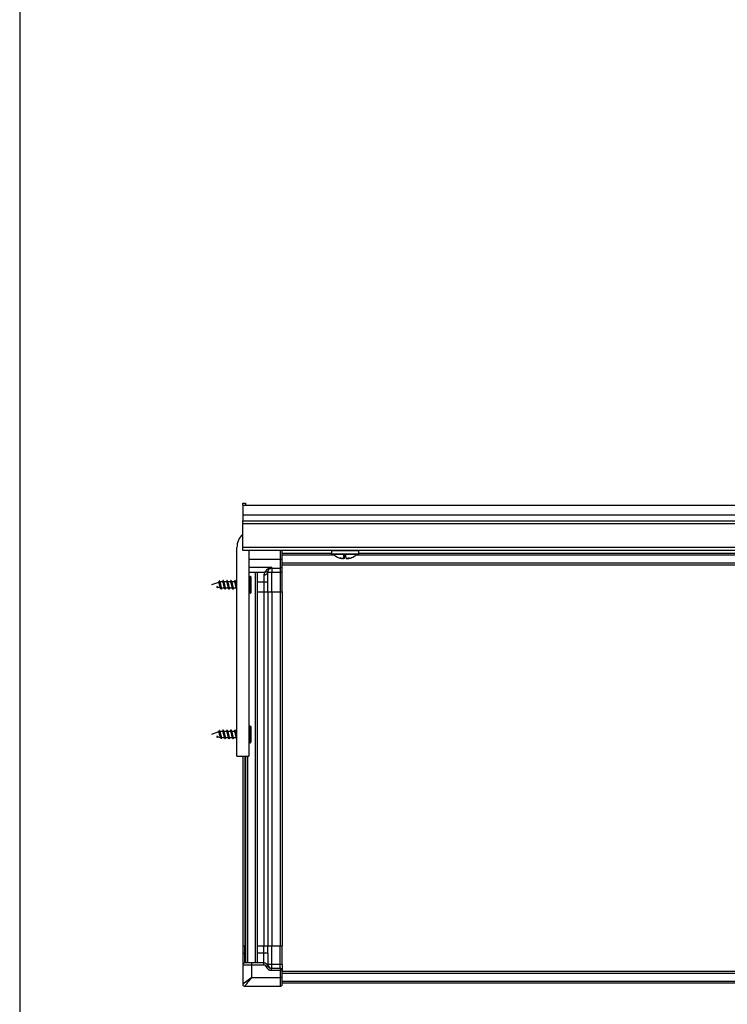
# Model space of a CAD drawing. Units: millimetres. Extents: x -2 to 239, y -84 to 297.
# Drawn here: x -2 to 34, y 155 to 205 of the extents above; entities that cross this region are included whole.
import ezdxf

# ---------------------------------------------------------------- set-up
doc = ezdxf.new("R2010")
doc.units = ezdxf.units.MM
for name, color, linetype in [('CONTORNI', 7, 'Continuous'), ('FINI', 4, 'Continuous'), ('QUOTE', 3, 'Continuous')]:
    doc.layers.add(name, color=color, linetype=linetype)

msp = doc.modelspace()

# ---------------------------------------------------------------- linework, layer by layer
at = {"layer": 'CONTORNI'}
for p, q in [((9.157, 180.183), (53.957, 180.183)), ((53.957, 179.733), (9.157, 179.733)), ((53.957, 178.533), (9.157, 178.533)), ((11.057, 178.383), (11.057, 177.933)), ((15.044, 178.368), (13.669, 178.368)), ((13.669, 178.197), (15.043, 178.197)), ((14.29, 178.012), (14.312, 178.183)), ((15.043, 178.197), (15.044, 178.197)), ((9.457, 177.933), (11.057, 177.933)), ((11.057, 177.933), (11.157, 177.933)), ((11.057, 177.933), (11.057, 177.483)), ((14.281, 177.965), (14.287, 178.012)), ((14.283, 177.975), (14.286, 178.003)), ((14.287, 178.012), (14.29, 178.012)), ((14.3, 178.012), (14.303, 178.012)), ((14.472, 177.977), (14.472, 177.975)), ((14.49, 177.966), (14.491, 177.965)), ((9.457, 177.536), (10.632, 177.536)), ((10.232, 177.14), (10.232, 176.783)), ((10.432, 177.283), (10.632, 177.283)), ((10.632, 177.483), (10.632, 177.536)), ((10.632, 177.483), (10.632, 177.283)), ((10.632, 176.283), (10.632, 177.283)), ((10.632, 177.283), (11.057, 177.283)), ((11.057, 177.483), (11.057, 177.283)), ((11.057, 177.283), (11.157, 177.283)), ((11.057, 177.283), (11.057, 176.283)), ((9.907, 176.783), (10.232, 176.783)), ((10.232, 176.783), (10.432, 176.783)), ((10.232, 176.783), (10.232, 176.283)), ((10.232, 176.283), (10.232, 158.283)), ((10.632, 176.283), (10.632, 158.283)), ((11.057, 176.283), (11.057, 158.283)), ((9.257, 167.933), (9.257, 158.283)), ((9.257, 157.918), (9.257, 158.283)), ((10.232, 157.918), (10.232, 158.283)), ((10.632, 157.343), (10.632, 158.283)), ((11.057, 157.343), (11.057, 158.283)), ((9.157, 157.918), (9.257, 157.918)), ((9.257, 157.418), (9.257, 157.918)), ((9.307, 157.918), (9.257, 157.918)), ((10.232, 157.918), (9.907, 157.918)), ((10.232, 157.418), (10.232, 157.918)), ((10.432, 157.918), (10.232, 157.918)), ((9.157, 157.318), (9.607, 157.318)), ((9.607, 157.318), (9.607, 157.418)), ((9.607, 156.683), (9.607, 157.318)), ((9.607, 157.318), (10.232, 157.318)), ((10.232, 157.318), (10.232, 157.418)), ((10.632, 157.343), (10.432, 157.343)), ((10.612, 157.043), (10.612, 157.143)), ((11.057, 157.343), (10.632, 157.343)), ((10.632, 157.143), (10.632, 157.343)), ((11.057, 157.143), (11.057, 157.343)), ((11.157, 157.343), (11.057, 157.343)), ((11.057, 157.143), (11.057, 157.043)), ((9.607, 156.683), (11.057, 156.683)), ((10.612, 157.043), (11.057, 157.043)), ((11.057, 157.043), (11.057, 156.683)), ((11.157, 157.043), (11.057, 157.043)), ((11.057, 156.683), (11.057, 156.233)), ((11.157, 156.683), (11.057, 156.683))]:
    msp.add_line(p, q, dxfattribs=at)
at = {"layer": 'CONTORNI', "flags": 128}
for points in [[(10.327, 157.249), (10.345, 157.255), (10.363, 157.261), (10.379, 157.266), (10.394, 157.271), (10.406, 157.275), (10.414, 157.278), (10.42, 157.28), (10.422, 157.28)], [(9.607, 156.683), (9.519, 156.614), (9.434, 156.549), (9.357, 156.488), (9.288, 156.435), (9.232, 156.392), (9.191, 156.359), (9.165, 156.339), (9.157, 156.333)], [(9.257, 156.233), (9.263, 156.241), (9.283, 156.267), (9.316, 156.309), (9.359, 156.365), (9.412, 156.433), (9.473, 156.511), (9.538, 156.595), (9.607, 156.683)]]:
    msp.add_lwpolyline(points, dxfattribs=at)
at = {"layer": 'CONTORNI'}
for centre, radius, start, end in [((14.28, 178.013), 0.01, 308.4196, 352.9652), ((14.29, 178.013), 0.00999, 270.0629, 353.0467), ((10.256, 177.317), 0.179, 262.1296, 348.9455), ((10.525, 177.559), 0.0966, 244.8187, 289.8622), ((10.232, 157.218), 0.1, 18.21, 90), ((10.612, 157.343), 0.3, 198.21, 270)]:
    msp.add_arc(centre, radius, start, end, dxfattribs=at)
msp.add_ellipse((14.28, 178.013), major_axis=(0.02, -0.0011), ratio=0.064088, start_param=5.200051, end_param=6.214249, dxfattribs=at)
for points, knots in [([(10.285, 177.283), (10.284, 177.281), (10.28, 177.276), (10.246, 177.234), (10.236, 177.171), (10.232, 177.14)], [0, 0, 0, 0, 0.239648, 0.627405, 1, 1, 1, 1]), ([(10.484, 177.472), (10.455, 177.456), (10.384, 177.417), (10.33, 177.353), (10.295, 177.303), (10.286, 177.284), (10.285, 177.283), (10.285, 177.283)], [0, 0, 0, 0, 0.155928, 0.383606, 0.650915, 0.925057, 1, 1, 1, 1]), ([(10.632, 177.536), (10.631, 177.536), (10.606, 177.524), (10.555, 177.503), (10.508, 177.482), (10.484, 177.472)], [0, 0, 0, 0, 0.006128, 0.502869, 1, 1, 1, 1]), ([(10.558, 177.469), (10.57, 177.475), (10.594, 177.488), (10.619, 177.518), (10.631, 177.535), (10.632, 177.536)], [0, 0, 0, 0, 0.48589, 0.993887, 1, 1, 1, 1]), ([(10.432, 157.343), (10.427, 157.315), (10.422, 157.282), (10.422, 157.281), (10.422, 157.28)], [0, 0, 0, 0, 0.865424, 1, 1, 1, 1])]:
    msp.add_open_spline(points, degree=3, knots=knots, dxfattribs=at)
at = {"layer": 'FINI'}
for p, q in [((9.157, 180.783), (9.297, 180.783)), ((9.157, 180.683), (9.157, 180.783)), ((9.157, 180.683), (9.157, 180.183)), ((9.157, 180.683), (53.957, 180.683)), ((9.297, 180.783), (9.297, 180.683)), ((9.157, 180.183), (9.157, 179.883)), ((9.157, 179.733), (9.157, 179.883)), ((9.157, 179.883), (53.957, 179.883)), ((9.157, 178.533), (9.157, 179.733)), ((8.857, 167.933), (8.857, 178.533)), ((9.157, 178.383), (9.157, 178.533)), ((53.957, 178.383), (9.157, 178.383)), ((9.459, 178.383), (9.457, 178.333)), ((9.457, 178.333), (9.457, 167.933)), ((11.157, 177.933), (11.157, 178.383)), ((13.661, 178.233), (11.157, 178.233)), ((13.817, 178.133), (11.157, 178.133)), ((15.025, 178.183), (13.688, 178.183)), ((14.29, 178.011), (14.312, 178.183)), ((14.32, 178.183), (14.3, 178.012)), ((14.368, 178.133), (14.345, 178.133)), ((51.957, 178.133), (14.897, 178.133)), ((51.957, 178.233), (15.052, 178.233)), ((11.157, 177.583), (11.157, 177.933)), ((51.957, 177.733), (11.157, 177.733)), ((51.957, 177.633), (11.157, 177.633)), ((14.142, 178.003), (14.127, 178.003)), ((14.232, 177.968), (14.233, 177.974)), ((14.242, 177.97), (14.242, 177.972)), ((14.281, 177.965), (14.287, 178.011)), ((14.296, 177.964), (14.281, 177.967)), ((14.29, 178.003), (14.286, 178.003)), ((14.293, 178.003), (14.29, 178.003)), ((14.293, 178.003), (14.303, 178.012)), ((14.303, 178.012), (14.298, 177.965)), ((14.432, 177.967), (14.432, 177.965)), ((14.47, 177.977), (14.471, 177.97)), ((14.486, 177.964), (14.498, 177.967)), ((14.543, 178.003), (14.56, 178.003)), ((9.457, 177.283), (10.285, 177.283)), ((9.807, 157.418), (9.807, 177.283)), ((9.907, 157.418), (9.907, 177.283)), ((10.432, 176.783), (10.432, 177.283)), ((10.632, 177.483), (11.057, 177.483)), ((11.157, 177.283), (11.157, 177.583)), ((11.157, 176.283), (11.157, 177.283)), ((7.924, 176.755), (7.557, 176.633)), ((8.007, 176.783), (7.99, 176.777)), ((8.007, 176.741), (8, 176.755)), ((8.125, 176.783), (8.007, 176.783)), ((8.007, 176.741), (8.007, 176.783)), ((8.325, 176.783), (8.195, 176.783)), ((8.525, 176.783), (8.395, 176.783)), ((8.725, 176.783), (8.595, 176.783)), ((8.857, 176.783), (8.795, 176.783)), ((9.527, 177.063), (9.457, 176.993)), ((9.527, 176.203), (9.527, 177.063)), ((9.557, 177.033), (9.557, 176.633)), ((9.557, 176.633), (9.557, 176.233)), ((10.432, 176.283), (10.432, 176.783)), ((7.833, 176.541), (7.857, 176.483)), ((7.875, 176.527), (7.833, 176.541)), ((7.857, 176.483), (7.875, 176.527)), ((7.874, 176.498), (7.886, 176.523)), ((7.876, 176.526), (8.007, 176.483)), ((8.007, 176.509), (8.01, 176.501)), ((8.007, 176.483), (8.007, 176.509)), ((8.007, 176.483), (8.018, 176.483)), ((8.088, 176.483), (8.218, 176.483)), ((8.288, 176.483), (8.418, 176.483)), ((8.488, 176.483), (8.618, 176.483)), ((8.688, 176.483), (8.818, 176.483)), ((9.457, 176.273), (9.527, 176.203)), ((9.907, 176.283), (10.232, 176.283)), ((10.232, 176.283), (10.432, 176.283)), ((10.432, 176.283), (10.432, 158.283)), ((10.432, 176.283), (10.632, 176.283)), ((10.632, 176.283), (11.057, 176.283)), ((11.057, 176.283), (11.157, 176.283)), ((11.157, 176.283), (11.157, 158.283)), ((7.924, 169.155), (7.557, 169.033)), ((8.007, 169.183), (7.99, 169.177)), ((8.007, 169.141), (8, 169.155)), ((8.125, 169.183), (8.007, 169.183)), ((8.007, 169.141), (8.007, 169.183)), ((8.325, 169.183), (8.195, 169.183)), ((8.525, 169.183), (8.395, 169.183)), ((8.725, 169.183), (8.595, 169.183)), ((8.857, 169.183), (8.795, 169.183)), ((9.527, 169.463), (9.457, 169.393)), ((9.527, 168.603), (9.527, 169.463)), ((9.557, 169.433), (9.557, 169.033)), ((7.833, 168.941), (7.857, 168.883)), ((7.875, 168.927), (7.833, 168.941)), ((7.857, 168.883), (7.875, 168.927)), ((7.874, 168.898), (7.886, 168.923)), ((7.876, 168.926), (8.007, 168.883)), ((8.007, 168.909), (8.01, 168.901)), ((8.007, 168.883), (8.007, 168.909)), ((8.007, 168.883), (8.018, 168.883)), ((8.088, 168.883), (8.218, 168.883)), ((8.288, 168.883), (8.418, 168.883)), ((8.488, 168.883), (8.618, 168.883)), ((8.688, 168.883), (8.818, 168.883)), ((9.457, 168.673), (9.527, 168.603)), ((9.557, 169.033), (9.557, 168.633)), ((8.857, 167.933), (9.457, 167.933)), ((9.157, 167.933), (9.157, 158.283)), ((9.307, 157.418), (9.307, 167.933)), ((9.407, 157.418), (9.407, 167.933)), ((9.157, 158.283), (9.257, 158.283)), ((9.157, 158.283), (9.157, 157.918)), ((9.257, 158.283), (9.307, 158.283)), ((9.907, 158.283), (10.232, 158.283)), ((10.232, 158.283), (10.432, 158.283)), ((10.432, 158.283), (10.632, 158.283)), ((10.432, 157.918), (10.432, 158.283)), ((10.632, 158.283), (11.057, 158.283)), ((11.057, 158.283), (11.157, 158.283)), ((11.157, 157.343), (11.157, 158.283)), ((9.157, 157.918), (9.157, 157.318)), ((10.432, 157.918), (10.432, 157.343)), ((9.157, 157.318), (9.157, 156.333)), ((9.607, 157.418), (9.257, 157.418)), ((10.232, 157.418), (9.607, 157.418)), ((11.057, 157.143), (10.612, 157.143)), ((11.157, 157.343), (11.157, 157.043)), ((11.157, 156.683), (11.157, 157.043)), ((51.957, 156.983), (11.157, 156.983)), ((51.957, 156.883), (11.157, 156.883)), ((11.157, 156.333), (11.157, 156.683)), ((9.257, 156.233), (11.057, 156.233)), ((51.957, 156.483), (11.157, 156.483)), ((51.957, 156.383), (11.157, 156.383))]:
    msp.add_line(p, q, dxfattribs=at)
for centre, radius, start, end in [((9.757, 178.533), 0.9, 131.8103, 180), ((13.957, 178.283), 0.3, 163.3985, 196.6015), ((13.688, 178.363), 0.02, 90, 163.3985), ((13.688, 178.203), 0.02, 196.6015, 270), ((14.357, 178.853), 0.9, 228.1114, 249.0212), ((15.202, 178.09), 0.93, 174.2847, 187.7561), ((13.332, 178.335), 1.034, 339.0151, 351.5318), ((15.38, 178.335), 1.034, 188.4668, 200.9878), ((14.357, 178.853), 0.9, 290.9788, 311.8886), ((15.025, 178.363), 0.02, 16.6015, 90), ((15.025, 178.203), 0.02, 270, 343.3985), ((14.757, 178.283), 0.3, 343.3985, 16.6015), ((14.036, 178.016), 0.00428, 230.731, 309.269), ((14.351, 178.852), 0.896, 250.4021, 261.7291), ((14.318, 178.352), 0.398, 241.2352, 256.8103), ((14.393, 178.631), 0.676, 248.2565, 260.3881), ((14.28, 178.013), 0.01, 308.0005, 352.3156), ((14.312, 178.53), 0.576, 280.5464, 293.6445), ((14.319, 178.531), 0.566, 281.3185, 291.1916), ((14.322, 178.622), 0.667, 279.573, 283.7), ((14.391, 178.244), 0.281, 286.8113, 295.5304), ((14.395, 178.251), 0.299, 285.939, 303.6785), ((14.352, 178.862), 0.906, 278.2598, 289.5029), ((14.362, 178.852), 0.896, 278.2711, 289.5973), ((14.677, 178.016), 0.00429, 230.773, 309.227), ((10.285, 177.483), 0.2, 270, 330), ((10.632, 177.283), 0.2, 90, 111.698), ((11.057, 177.583), 0.1, 270, 0), ((9.527, 177.033), 0.03, 0, 90), ((9.527, 176.233), 0.03, 270, 0), ((9.527, 169.433), 0.03, 0, 90), ((9.527, 168.633), 0.03, 270, 0), ((9.257, 157.318), 0.1, 90, 180), ((10.232, 157.218), 0.2, 18.21, 90), ((10.612, 157.343), 0.2, 198.21, 270), ((10.632, 157.343), 0.2, 180, 270), ((11.057, 157.043), 0.1, 0, 90), ((9.257, 156.333), 0.1, 180, 270), ((11.057, 156.333), 0.1, 270, 360)]:
    msp.add_arc(centre, radius, start, end, dxfattribs=at)
for points, knots in [([(14.033, 178.013), (14.033, 178.013), (14.033, 178.013), (14.036, 178.012), (14.041, 178.011), (14.046, 178.009), (14.049, 178.008), (14.051, 178.007)], [0, 0, 0, 0, 0.212302, 0.424356, 0.640504, 0.861856, 1, 1, 1, 1]), ([(14.222, 177.965), (14.224, 177.965), (14.225, 177.964), (14.227, 177.964), (14.227, 177.964)], [0, 0, 0, 0, 0.630211, 1, 1, 1, 1]), ([(14.231, 177.975), (14.231, 177.975), (14.231, 177.974), (14.232, 177.971), (14.232, 177.967), (14.231, 177.965), (14.229, 177.964), (14.228, 177.964), (14.227, 177.964)], [0, 0, 0, 0, 0.010243, 0.326421, 0.565708, 0.739278, 0.869508, 1, 1, 1, 1]), ([(14.236, 177.964), (14.235, 177.964), (14.234, 177.964), (14.232, 177.965), (14.231, 177.965)], [0, 0, 0, 0, 0.629803, 1, 1, 1, 1]), ([(14.236, 177.964), (14.237, 177.964), (14.239, 177.964), (14.24, 177.965), (14.242, 177.967), (14.242, 177.969), (14.242, 177.97)], [0, 0, 0, 0, 0.211091, 0.421868, 0.702398, 1, 1, 1, 1]), ([(14.28, 177.964), (14.28, 177.964), (14.281, 177.964), (14.281, 177.965), (14.281, 177.965)], [0, 0, 0, 0, 0.62972, 1, 1, 1, 1]), ([(14.283, 177.975), (14.283, 177.975), (14.284, 177.974), (14.286, 177.971), (14.289, 177.967), (14.292, 177.965), (14.294, 177.964), (14.295, 177.964), (14.296, 177.964)], [0, 0, 0, 0, 0.010119, 0.326432, 0.565757, 0.739237, 0.869488, 1, 1, 1, 1]), ([(14.298, 177.965), (14.298, 177.965), (14.297, 177.964), (14.296, 177.964), (14.296, 177.964)], [0, 0, 0, 0, 0.630064, 1, 1, 1, 1]), ([(14.415, 177.965), (14.416, 177.965), (14.416, 177.964), (14.417, 177.964), (14.417, 177.964)], [0, 0, 0, 0, 0.630408, 1, 1, 1, 1]), ([(14.433, 177.964), (14.433, 177.964), (14.432, 177.964), (14.432, 177.965), (14.432, 177.965)], [0, 0, 0, 0, 0.718092, 1, 1, 1, 1]), ([(14.477, 177.964), (14.476, 177.964), (14.474, 177.964), (14.473, 177.965), (14.471, 177.967), (14.471, 177.971), (14.471, 177.974), (14.472, 177.975), (14.472, 177.975)], [0, 0, 0, 0, 0.1305728, 0.2607989, 0.4342025, 0.6735405, 0.9898133, 1, 1, 1, 1]), ([(14.477, 177.964), (14.478, 177.964), (14.479, 177.964), (14.481, 177.965), (14.482, 177.965)], [0, 0, 0, 0, 0.630216, 1, 1, 1, 1]), ([(14.491, 177.965), (14.489, 177.965), (14.488, 177.964), (14.486, 177.964), (14.486, 177.964)], [0, 0, 0, 0, 0.630013, 1, 1, 1, 1]), ([(14.654, 178.007), (14.656, 178.008), (14.661, 178.01), (14.667, 178.012), (14.672, 178.013), (14.674, 178.013), (14.674, 178.013), (14.675, 178.013)], [0, 0, 0, 0, 0.224176, 0.448309, 0.672125, 0.891681, 1, 1, 1, 1]), ([(14.675, 178.012), (14.674, 178.011), (14.672, 178.011), (14.667, 178.009), (14.664, 178.008), (14.662, 178.007)], [0, 0, 0, 0, 0.25365, 0.713374, 1, 1, 1, 1]), ([(10.432, 177.283), (10.434, 177.305), (10.44, 177.351), (10.456, 177.378), (10.458, 177.381), (10.458, 177.383)], [0, 0, 0, 0, 0.345092, 0.741657, 1, 1, 1, 1]), ([(10.456, 177.378), (10.456, 177.379), (10.458, 177.382), (10.459, 177.384), (10.459, 177.385)], [0, 0, 0, 0, 0.1740446, 1, 1, 1, 1]), ([(10.458, 177.383), (10.462, 177.389), (10.466, 177.397), (10.505, 177.442), (10.543, 177.461), (10.558, 177.469)], [0, 0, 0, 0, 0.638679, 0.861406, 1, 1, 1, 1]), ([(7.947, 176.819), (7.94, 176.804), (7.931, 176.782), (7.921, 176.76), (7.918, 176.753)], [0, 0, 0, 0, 0.675978, 1, 1, 1, 1]), ([(7.924, 176.754), (7.927, 176.755), (7.931, 176.756), (7.935, 176.75), (7.937, 176.748)], [0, 0, 0, 0, 0.580621, 1, 1, 1, 1]), ([(7.973, 176.633), (7.97, 176.647), (7.964, 176.674), (7.955, 176.709), (7.946, 176.735), (7.94, 176.744), (7.937, 176.748)], [0, 0, 0, 0, 0.272391, 0.533785, 0.787067, 1, 1, 1, 1]), ([(8.046, 176.421), (8.045, 176.422), (8.042, 176.428), (8.035, 176.458), (8.025, 176.506), (8.016, 176.567), (8.007, 176.633), (7.997, 176.698), (7.988, 176.754), (7.979, 176.798), (7.969, 176.826), (7.96, 176.836), (7.952, 176.832), (7.948, 176.82), (7.947, 176.817)], [0, 0, 0, 0, 0.021381, 0.119515, 0.217991, 0.315847, 0.413152, 0.510092, 0.605679, 0.698815, 0.790006, 0.879159, 0.96636, 1, 1, 1, 1]), ([(8.001, 176.756), (7.997, 176.764), (7.986, 176.785), (7.976, 176.807), (7.97, 176.821)], [0, 0, 0, 0, 0.378466, 1, 1, 1, 1]), ([(7.992, 176.552), (7.991, 176.555), (7.99, 176.561), (7.988, 176.568), (7.987, 176.573), (7.987, 176.575), (7.986, 176.576), (7.986, 176.577), (7.986, 176.577), (7.986, 176.577), (7.986, 176.577), (7.986, 176.577), (7.986, 176.578), (7.985, 176.581), (7.981, 176.599), (7.977, 176.617), (7.973, 176.633)], [0, 0, 0, 0, 0.1212848, 0.2282388, 0.2816321, 0.308301, 0.3216341, 0.3232998, 0.324139, 0.3245539, 0.3247573, 0.3248381, 0.327217, 0.3679758, 0.4374533, 1, 1, 1, 1]), ([(8.088, 176.485), (8.085, 176.485), (8.079, 176.484), (8.07, 176.504), (8.059, 176.538), (8.048, 176.585), (8.037, 176.637), (8.024, 176.688), (8.013, 176.722), (8.008, 176.738), (8.007, 176.741)], [0, 0, 0, 0, 0.090952, 0.235433, 0.379912, 0.524175, 0.66831, 0.812971, 0.959719, 1, 1, 1, 1]), ([(8.146, 176.846), (8.14, 176.831), (8.131, 176.81), (8.121, 176.789), (8.118, 176.783)], [0, 0, 0, 0, 0.679665, 1, 1, 1, 1]), ([(8.125, 176.782), (8.126, 176.783), (8.129, 176.785), (8.137, 176.775), (8.148, 176.75), (8.159, 176.709), (8.17, 176.659), (8.181, 176.607), (8.192, 176.558), (8.202, 176.52), (8.208, 176.507), (8.21, 176.502)], [0, 0, 0, 0, 0.006018, 0.135653, 0.265312, 0.39495, 0.524599, 0.654249, 0.783883, 0.913541, 1, 1, 1, 1]), ([(8.246, 176.423), (8.244, 176.426), (8.239, 176.436), (8.232, 176.472), (8.222, 176.525), (8.213, 176.588), (8.203, 176.655), (8.194, 176.72), (8.185, 176.778), (8.175, 176.823), (8.166, 176.851), (8.157, 176.86), (8.15, 176.857), (8.146, 176.846), (8.146, 176.845)], [0, 0, 0, 0, 0.048694, 0.142755, 0.236808, 0.330866, 0.424922, 0.518979, 0.613038, 0.707094, 0.801146, 0.895206, 0.989258, 1, 1, 1, 1]), ([(8.203, 176.765), (8.197, 176.778), (8.185, 176.805), (8.173, 176.832), (8.167, 176.846)], [0, 0, 0, 0, 0.495128, 1, 1, 1, 1]), ([(8.288, 176.484), (8.285, 176.485), (8.278, 176.486), (8.267, 176.51), (8.256, 176.548), (8.245, 176.596), (8.234, 176.648), (8.223, 176.698), (8.213, 176.741), (8.206, 176.758), (8.203, 176.766)], [0, 0, 0, 0, 0.109252, 0.238417, 0.367594, 0.496772, 0.625936, 0.755123, 0.884288, 1, 1, 1, 1]), ([(8.346, 176.846), (8.34, 176.831), (8.331, 176.81), (8.321, 176.789), (8.318, 176.783)], [0, 0, 0, 0, 0.684741, 1, 1, 1, 1]), ([(8.325, 176.782), (8.329, 176.781), (8.335, 176.779), (8.346, 176.756), (8.357, 176.719), (8.368, 176.671), (8.379, 176.618), (8.389, 176.568), (8.4, 176.525), (8.407, 176.508), (8.41, 176.5)], [0, 0, 0, 0, 0.107476, 0.236704, 0.365935, 0.495172, 0.624395, 0.753637, 0.882857, 1, 1, 1, 1]), ([(8.363, 176.853), (8.36, 176.856), (8.354, 176.861), (8.349, 176.849), (8.346, 176.844)], [0, 0, 0, 0, 0.561281, 1, 1, 1, 1]), ([(8.404, 176.764), (8.398, 176.777), (8.385, 176.804), (8.373, 176.831), (8.367, 176.845)], [0, 0, 0, 0, 0.495203, 1, 1, 1, 1]), ([(8.467, 176.421), (8.467, 176.42), (8.463, 176.409), (8.457, 176.406), (8.447, 176.414), (8.438, 176.443), (8.428, 176.488), (8.419, 176.545), (8.41, 176.61), (8.4, 176.677), (8.391, 176.74), (8.382, 176.794), (8.374, 176.829), (8.369, 176.839), (8.367, 176.843)], [0, 0, 0, 0, 0.010741, 0.104793, 0.198854, 0.292905, 0.386961, 0.481021, 0.575077, 0.669134, 0.763191, 0.857244, 0.951305, 1, 1, 1, 1]), ([(8.488, 176.483), (8.487, 176.483), (8.484, 176.48), (8.476, 176.491), (8.465, 176.516), (8.454, 176.558), (8.443, 176.607), (8.432, 176.659), (8.421, 176.708), (8.411, 176.746), (8.405, 176.759), (8.403, 176.764)], [0, 0, 0, 0, 0.007817, 0.137432, 0.267076, 0.396697, 0.526329, 0.655961, 0.785578, 0.915224, 1, 1, 1, 1]), ([(8.546, 176.845), (8.54, 176.831), (8.53, 176.81), (8.521, 176.789), (8.518, 176.783)], [0, 0, 0, 0, 0.684195, 1, 1, 1, 1]), ([(8.525, 176.781), (8.528, 176.781), (8.534, 176.781), (8.543, 176.762), (8.554, 176.728), (8.565, 176.681), (8.576, 176.63), (8.587, 176.578), (8.598, 176.534), (8.606, 176.507), (8.61, 176.501), (8.61, 176.5)], [0, 0, 0, 0, 0.079774, 0.20939, 0.339005, 0.468609, 0.598225, 0.727825, 0.857448, 0.987048, 1, 1, 1, 1]), ([(8.56, 176.857), (8.557, 176.858), (8.552, 176.859), (8.547, 176.847), (8.546, 176.843)], [0, 0, 0, 0, 0.674618, 1, 1, 1, 1]), ([(8.604, 176.764), (8.598, 176.777), (8.585, 176.804), (8.573, 176.832), (8.567, 176.846)], [0, 0, 0, 0, 0.494695, 1, 1, 1, 1]), ([(8.646, 176.421), (8.645, 176.422), (8.642, 176.428), (8.635, 176.457), (8.625, 176.506), (8.616, 176.567), (8.607, 176.633), (8.597, 176.699), (8.588, 176.76), (8.578, 176.808), (8.571, 176.837), (8.568, 176.843), (8.567, 176.844)], [0, 0, 0, 0, 0.025885, 0.144411, 0.262942, 0.381471, 0.499999, 0.618528, 0.737057, 0.855588, 0.974114, 1, 1, 1, 1]), ([(8.688, 176.485), (8.687, 176.484), (8.682, 176.482), (8.674, 176.495), (8.663, 176.524), (8.652, 176.568), (8.641, 176.618), (8.63, 176.671), (8.619, 176.718), (8.61, 176.751), (8.604, 176.761), (8.603, 176.765)], [0, 0, 0, 0, 0.035586, 0.16468, 0.293753, 0.42284, 0.551919, 0.680995, 0.810081, 0.939151, 1, 1, 1, 1]), ([(8.746, 176.846), (8.74, 176.831), (8.731, 176.81), (8.721, 176.789), (8.718, 176.783)], [0, 0, 0, 0, 0.679647, 1, 1, 1, 1]), ([(8.725, 176.781), (8.727, 176.781), (8.732, 176.783), (8.741, 176.768), (8.752, 176.737), (8.763, 176.692), (8.774, 176.641), (8.785, 176.589), (8.796, 176.543), (8.804, 176.512), (8.809, 176.504), (8.81, 176.501)], [0, 0, 0, 0, 0.051663, 0.18126, 0.310862, 0.440477, 0.570069, 0.699688, 0.829287, 0.958893, 1, 1, 1, 1]), ([(8.846, 176.423), (8.844, 176.426), (8.839, 176.436), (8.832, 176.472), (8.822, 176.525), (8.813, 176.588), (8.803, 176.655), (8.794, 176.72), (8.785, 176.778), (8.775, 176.823), (8.766, 176.851), (8.757, 176.86), (8.75, 176.857), (8.746, 176.846), (8.746, 176.845)], [0, 0, 0, 0, 0.048694, 0.142755, 0.236808, 0.330866, 0.424922, 0.518979, 0.613038, 0.707095, 0.801146, 0.895206, 0.989259, 1, 1, 1, 1]), ([(8.803, 176.765), (8.797, 176.778), (8.785, 176.805), (8.773, 176.832), (8.767, 176.846)], [0, 0, 0, 0, 0.495128, 1, 1, 1, 1]), ([(8.857, 176.55), (8.854, 176.559), (8.848, 176.583), (8.838, 176.63), (8.827, 176.682), (8.816, 176.727), (8.808, 176.756), (8.804, 176.763), (8.803, 176.765)], [0, 0, 0, 0, 0.1352039, 0.3389573, 0.5427007, 0.7464402, 0.9501918, 1, 1, 1, 1]), ([(7.874, 176.499), (7.871, 176.493), (7.866, 176.482), (7.86, 176.482), (7.857, 176.483)], [0, 0, 0, 0, 0.46963, 1, 1, 1, 1]), ([(7.992, 176.552), (7.996, 176.539), (8.001, 176.523), (8.006, 176.511), (8.007, 176.509)], [0, 0, 0, 0, 0.797322, 1, 1, 1, 1]), ([(8.008, 176.505), (8.014, 176.491), (8.027, 176.463), (8.04, 176.434), (8.046, 176.42)], [0, 0, 0, 0, 0.494475, 1, 1, 1, 1]), ([(8.067, 176.423), (8.066, 176.419), (8.061, 176.406), (8.057, 176.408), (8.053, 176.409)], [0, 0, 0, 0, 0.325342, 1, 1, 1, 1]), ([(8.067, 176.42), (8.073, 176.434), (8.082, 176.455), (8.092, 176.476), (8.095, 176.483)], [0, 0, 0, 0, 0.656313, 1, 1, 1, 1]), ([(8.208, 176.505), (8.214, 176.491), (8.227, 176.463), (8.24, 176.435), (8.246, 176.42)], [0, 0, 0, 0, 0.494912, 1, 1, 1, 1]), ([(8.267, 176.421), (8.265, 176.416), (8.259, 176.404), (8.253, 176.409), (8.25, 176.412)], [0, 0, 0, 0, 0.438719, 1, 1, 1, 1]), ([(8.267, 176.42), (8.273, 176.434), (8.282, 176.455), (8.292, 176.476), (8.295, 176.483)], [0, 0, 0, 0, 0.6564949, 1, 1, 1, 1]), ([(8.408, 176.504), (8.414, 176.491), (8.427, 176.463), (8.44, 176.434), (8.446, 176.42)], [0, 0, 0, 0, 0.494774, 1, 1, 1, 1]), ([(8.467, 176.42), (8.473, 176.434), (8.482, 176.455), (8.492, 176.476), (8.495, 176.483)], [0, 0, 0, 0, 0.6514332, 1, 1, 1, 1]), ([(8.608, 176.505), (8.614, 176.491), (8.627, 176.463), (8.64, 176.434), (8.646, 176.42)], [0, 0, 0, 0, 0.4943553, 1, 1, 1, 1]), ([(8.667, 176.423), (8.666, 176.419), (8.661, 176.406), (8.657, 176.408), (8.653, 176.409)], [0, 0, 0, 0, 0.325342, 1, 1, 1, 1]), ([(8.667, 176.42), (8.673, 176.434), (8.682, 176.455), (8.692, 176.476), (8.695, 176.483)], [0, 0, 0, 0, 0.656301, 1, 1, 1, 1]), ([(8.808, 176.505), (8.814, 176.491), (8.827, 176.463), (8.84, 176.435), (8.846, 176.42)], [0, 0, 0, 0, 0.494912, 1, 1, 1, 1]), ([(7.947, 169.219), (7.94, 169.204), (7.931, 169.182), (7.921, 169.16), (7.918, 169.153)], [0, 0, 0, 0, 0.6759736, 1, 1, 1, 1]), ([(7.924, 169.154), (7.927, 169.155), (7.931, 169.156), (7.935, 169.15), (7.937, 169.148)], [0, 0, 0, 0, 0.580621, 1, 1, 1, 1]), ([(7.973, 169.033), (7.97, 169.047), (7.964, 169.074), (7.955, 169.109), (7.946, 169.135), (7.94, 169.144), (7.937, 169.148)], [0, 0, 0, 0, 0.272381, 0.533769, 0.787041, 1, 1, 1, 1]), ([(8.046, 168.821), (8.045, 168.822), (8.042, 168.828), (8.035, 168.858), (8.025, 168.906), (8.016, 168.967), (8.007, 169.033), (7.997, 169.098), (7.988, 169.154), (7.979, 169.198), (7.969, 169.226), (7.96, 169.236), (7.952, 169.232), (7.948, 169.22), (7.947, 169.217)], [0, 0, 0, 0, 0.0213808, 0.1195151, 0.217991, 0.3158473, 0.4131532, 0.5100927, 0.6056843, 0.6988142, 0.7900052, 0.8791583, 0.9663684, 1, 1, 1, 1]), ([(8.001, 169.156), (7.997, 169.164), (7.986, 169.185), (7.976, 169.207), (7.97, 169.221)], [0, 0, 0, 0, 0.378465, 1, 1, 1, 1]), ([(8.088, 168.885), (8.085, 168.885), (8.079, 168.884), (8.07, 168.904), (8.059, 168.938), (8.048, 168.985), (8.037, 169.037), (8.024, 169.088), (8.013, 169.122), (8.008, 169.138), (8.007, 169.141)], [0, 0, 0, 0, 0.0909523, 0.2354329, 0.3799109, 0.524174, 0.6683096, 0.8129707, 0.959719, 1, 1, 1, 1]), ([(8.146, 169.246), (8.14, 169.231), (8.131, 169.21), (8.121, 169.189), (8.118, 169.183)], [0, 0, 0, 0, 0.679666, 1, 1, 1, 1]), ([(8.125, 169.182), (8.126, 169.183), (8.129, 169.185), (8.137, 169.175), (8.148, 169.15), (8.159, 169.109), (8.17, 169.059), (8.181, 169.007), (8.192, 168.958), (8.202, 168.92), (8.208, 168.907), (8.21, 168.902)], [0, 0, 0, 0, 0.006003, 0.13564, 0.2653, 0.394949, 0.524599, 0.65425, 0.783885, 0.913552, 1, 1, 1, 1]), ([(8.246, 168.823), (8.244, 168.826), (8.239, 168.836), (8.232, 168.872), (8.222, 168.925), (8.213, 168.988), (8.203, 169.055), (8.194, 169.12), (8.185, 169.178), (8.175, 169.223), (8.166, 169.251), (8.157, 169.26), (8.15, 169.257), (8.146, 169.246), (8.146, 169.245)], [0, 0, 0, 0, 0.048695, 0.142755, 0.236808, 0.330866, 0.424922, 0.518979, 0.613038, 0.707094, 0.801146, 0.895206, 0.989258, 1, 1, 1, 1]), ([(8.203, 169.165), (8.197, 169.178), (8.185, 169.205), (8.173, 169.232), (8.167, 169.246)], [0, 0, 0, 0, 0.4951273, 1, 1, 1, 1]), ([(8.288, 168.884), (8.285, 168.885), (8.278, 168.886), (8.267, 168.91), (8.256, 168.948), (8.245, 168.996), (8.234, 169.048), (8.223, 169.098), (8.213, 169.141), (8.206, 169.158), (8.203, 169.166)], [0, 0, 0, 0, 0.109252, 0.238417, 0.367594, 0.496771, 0.625936, 0.755122, 0.884288, 1, 1, 1, 1]), ([(8.346, 169.246), (8.34, 169.231), (8.331, 169.21), (8.321, 169.189), (8.318, 169.183)], [0, 0, 0, 0, 0.684737, 1, 1, 1, 1]), ([(8.325, 169.182), (8.329, 169.181), (8.335, 169.179), (8.346, 169.156), (8.357, 169.119), (8.368, 169.071), (8.379, 169.018), (8.389, 168.968), (8.4, 168.925), (8.407, 168.908), (8.41, 168.9)], [0, 0, 0, 0, 0.107489, 0.236717, 0.365948, 0.495179, 0.624401, 0.753637, 0.882858, 1, 1, 1, 1]), ([(8.363, 169.253), (8.36, 169.256), (8.354, 169.261), (8.349, 169.249), (8.346, 169.244)], [0, 0, 0, 0, 0.561302, 1, 1, 1, 1]), ([(8.404, 169.164), (8.398, 169.177), (8.385, 169.204), (8.373, 169.231), (8.367, 169.245)], [0, 0, 0, 0, 0.495201, 1, 1, 1, 1]), ([(8.467, 168.821), (8.467, 168.82), (8.463, 168.809), (8.457, 168.806), (8.447, 168.814), (8.438, 168.843), (8.428, 168.888), (8.419, 168.945), (8.41, 169.01), (8.4, 169.077), (8.391, 169.14), (8.382, 169.194), (8.374, 169.229), (8.369, 169.239), (8.367, 169.243)], [0, 0, 0, 0, 0.010741, 0.104793, 0.198853, 0.292905, 0.386961, 0.481021, 0.575077, 0.669133, 0.763191, 0.857244, 0.951305, 1, 1, 1, 1]), ([(8.488, 168.883), (8.487, 168.883), (8.484, 168.88), (8.476, 168.891), (8.465, 168.916), (8.454, 168.958), (8.443, 169.007), (8.432, 169.059), (8.421, 169.108), (8.411, 169.146), (8.405, 169.159), (8.403, 169.164)], [0, 0, 0, 0, 0.007817, 0.137432, 0.267076, 0.396697, 0.526328, 0.655961, 0.785578, 0.915224, 1, 1, 1, 1]), ([(8.546, 169.245), (8.54, 169.231), (8.53, 169.21), (8.521, 169.189), (8.518, 169.183)], [0, 0, 0, 0, 0.6841942, 1, 1, 1, 1]), ([(8.525, 169.181), (8.528, 169.181), (8.534, 169.181), (8.543, 169.162), (8.554, 169.128), (8.565, 169.081), (8.576, 169.03), (8.587, 168.978), (8.598, 168.934), (8.606, 168.907), (8.61, 168.901), (8.61, 168.9)], [0, 0, 0, 0, 0.079775, 0.209393, 0.339, 0.468605, 0.598223, 0.727822, 0.857446, 0.987048, 1, 1, 1, 1]), ([(8.56, 169.257), (8.557, 169.258), (8.552, 169.259), (8.547, 169.247), (8.546, 169.243)], [0, 0, 0, 0, 0.674617, 1, 1, 1, 1]), ([(8.604, 169.164), (8.598, 169.177), (8.585, 169.204), (8.573, 169.232), (8.567, 169.246)], [0, 0, 0, 0, 0.494694, 1, 1, 1, 1]), ([(8.646, 168.821), (8.645, 168.822), (8.642, 168.828), (8.635, 168.857), (8.625, 168.906), (8.616, 168.967), (8.607, 169.033), (8.597, 169.099), (8.588, 169.16), (8.578, 169.208), (8.571, 169.237), (8.568, 169.243), (8.567, 169.244)], [0, 0, 0, 0, 0.025885, 0.1444098, 0.2629389, 0.3814663, 0.4999948, 0.6185224, 0.7370498, 0.8555789, 0.9741044, 1, 1, 1, 1]), ([(8.688, 168.885), (8.687, 168.884), (8.682, 168.882), (8.674, 168.895), (8.663, 168.924), (8.652, 168.968), (8.641, 169.018), (8.63, 169.071), (8.619, 169.118), (8.61, 169.151), (8.604, 169.161), (8.603, 169.165)], [0, 0, 0, 0, 0.035586, 0.164669, 0.293744, 0.422843, 0.551923, 0.681003, 0.810091, 0.939164, 1, 1, 1, 1]), ([(8.746, 169.246), (8.74, 169.231), (8.731, 169.21), (8.721, 169.189), (8.718, 169.183)], [0, 0, 0, 0, 0.679648, 1, 1, 1, 1]), ([(8.725, 169.181), (8.727, 169.181), (8.732, 169.183), (8.741, 169.168), (8.752, 169.137), (8.763, 169.092), (8.774, 169.041), (8.785, 168.989), (8.796, 168.943), (8.804, 168.912), (8.809, 168.904), (8.81, 168.901)], [0, 0, 0, 0, 0.051663, 0.18126, 0.310861, 0.440477, 0.570071, 0.699688, 0.829287, 0.958892, 1, 1, 1, 1]), ([(8.846, 168.823), (8.844, 168.826), (8.839, 168.836), (8.832, 168.872), (8.822, 168.925), (8.813, 168.988), (8.803, 169.055), (8.794, 169.12), (8.785, 169.178), (8.775, 169.223), (8.766, 169.251), (8.757, 169.26), (8.75, 169.257), (8.746, 169.246), (8.746, 169.245)], [0, 0, 0, 0, 0.048694, 0.142755, 0.236808, 0.330866, 0.424922, 0.518978, 0.613038, 0.707095, 0.801146, 0.895206, 0.989259, 1, 1, 1, 1]), ([(8.803, 169.165), (8.797, 169.178), (8.785, 169.205), (8.773, 169.232), (8.767, 169.246)], [0, 0, 0, 0, 0.4951273, 1, 1, 1, 1]), ([(8.857, 168.95), (8.854, 168.959), (8.848, 168.983), (8.838, 169.03), (8.827, 169.082), (8.816, 169.127), (8.808, 169.156), (8.804, 169.163), (8.803, 169.165)], [0, 0, 0, 0, 0.135204, 0.338956, 0.542698, 0.746438, 0.950191, 1, 1, 1, 1]), ([(7.874, 168.899), (7.871, 168.893), (7.866, 168.882), (7.86, 168.882), (7.857, 168.883)], [0, 0, 0, 0, 0.46963, 1, 1, 1, 1]), ([(7.992, 168.952), (7.991, 168.955), (7.99, 168.961), (7.988, 168.968), (7.987, 168.973), (7.987, 168.975), (7.986, 168.976), (7.986, 168.977), (7.986, 168.977), (7.986, 168.977), (7.986, 168.977), (7.986, 168.977), (7.986, 168.978), (7.985, 168.981), (7.981, 168.999), (7.977, 169.017), (7.973, 169.033)], [0, 0, 0, 0, 0.121283, 0.22823, 0.281655, 0.308326, 0.321658, 0.323321, 0.324164, 0.324572, 0.324776, 0.324859, 0.327238, 0.367998, 0.43745, 1, 1, 1, 1]), ([(7.992, 168.952), (7.996, 168.939), (8.001, 168.923), (8.006, 168.911), (8.007, 168.909)], [0, 0, 0, 0, 0.797324, 1, 1, 1, 1]), ([(8.008, 168.905), (8.014, 168.891), (8.027, 168.863), (8.04, 168.834), (8.046, 168.82)], [0, 0, 0, 0, 0.494477, 1, 1, 1, 1]), ([(8.067, 168.823), (8.066, 168.819), (8.061, 168.806), (8.057, 168.808), (8.053, 168.809)], [0, 0, 0, 0, 0.325342, 1, 1, 1, 1]), ([(8.067, 168.82), (8.073, 168.834), (8.082, 168.855), (8.092, 168.876), (8.095, 168.883)], [0, 0, 0, 0, 0.6563186, 1, 1, 1, 1]), ([(8.208, 168.905), (8.214, 168.891), (8.227, 168.863), (8.24, 168.835), (8.246, 168.82)], [0, 0, 0, 0, 0.49491, 1, 1, 1, 1]), ([(8.267, 168.821), (8.265, 168.816), (8.259, 168.804), (8.253, 168.809), (8.25, 168.812)], [0, 0, 0, 0, 0.43867, 1, 1, 1, 1]), ([(8.267, 168.82), (8.273, 168.834), (8.282, 168.855), (8.292, 168.876), (8.295, 168.883)], [0, 0, 0, 0, 0.656495, 1, 1, 1, 1]), ([(8.408, 168.904), (8.414, 168.891), (8.427, 168.863), (8.44, 168.834), (8.446, 168.82)], [0, 0, 0, 0, 0.4947802, 1, 1, 1, 1]), ([(8.467, 168.82), (8.473, 168.834), (8.482, 168.855), (8.492, 168.876), (8.495, 168.883)], [0, 0, 0, 0, 0.651438, 1, 1, 1, 1]), ([(8.608, 168.905), (8.614, 168.891), (8.627, 168.863), (8.64, 168.834), (8.646, 168.82)], [0, 0, 0, 0, 0.49435, 1, 1, 1, 1]), ([(8.667, 168.823), (8.666, 168.819), (8.661, 168.806), (8.657, 168.808), (8.653, 168.809)], [0, 0, 0, 0, 0.325342, 1, 1, 1, 1]), ([(8.667, 168.82), (8.673, 168.834), (8.682, 168.855), (8.692, 168.876), (8.695, 168.883)], [0, 0, 0, 0, 0.656307, 1, 1, 1, 1]), ([(8.808, 168.905), (8.814, 168.891), (8.827, 168.863), (8.84, 168.835), (8.846, 168.82)], [0, 0, 0, 0, 0.49491, 1, 1, 1, 1])]:
    msp.add_open_spline(points, degree=3, knots=knots, dxfattribs=at)
at = {"layer": 'QUOTE'}
msp.add_lwpolyline([(-2.182, 297), (-2.182, 113.705), (238.738, 113.705), (238.738, 297)], close=True, dxfattribs=at)

doc.saveas('drawing.dxf')
